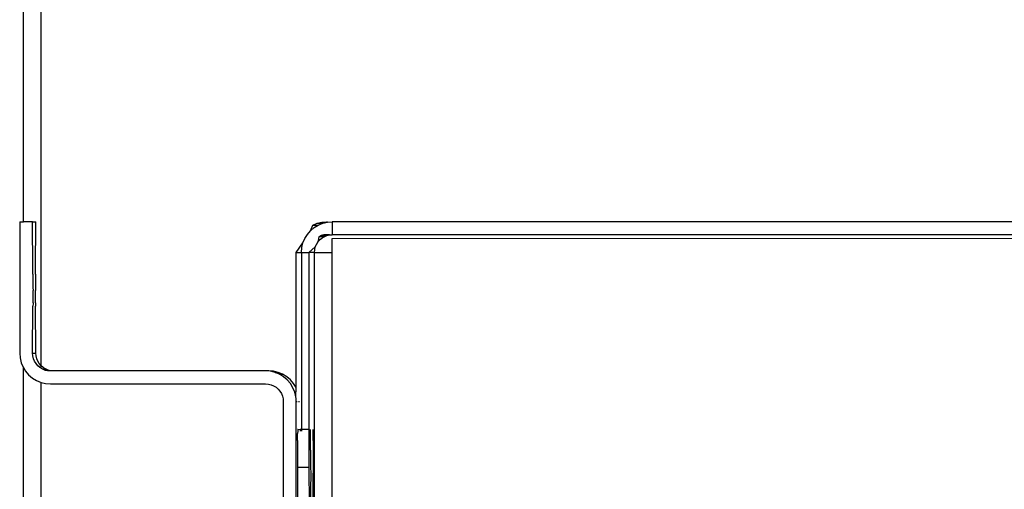
# Model space of a CAD drawing. Units: millimetres. Extents: x 13929 to 35881, y 16391 to 36681.
# Drawn here: x 15215 to 15402, y 27533 to 27623 of the extents above; entities that cross this region are included whole.
import ezdxf

# ---------------------------------------------------------------- set-up
doc = ezdxf.new("R2010")
doc.units = ezdxf.units.MM
doc.layers.add('SectionCutEdges', color=7, linetype='Continuous')

msp = doc.modelspace()

# ---------------------------------------------------------------- linework, layer by layer
for p, q in [((15215.47, 27584.1), (15215.47, 27632.13)), ((15218.83, 27556.72), (15218.85, 27632.13)), ((15214.77, 27584.1), (15214.77, 27559.1)), ((15214.77, 27584.1), (15215.47, 27584.1)), ((15217.24, 27584.1), (15215.47, 27584.1)), ((15217.24, 27584.1), (15217.84, 27584.1)), ((15217.3, 27575.16), (15217.24, 27584.1)), ((15217.78, 27575.02), (15217.84, 27584.1)), ((15270.56, 27583.47), (15271.6, 27583.47)), ((15270.82, 27582.99), (15271.6, 27583.47)), ((15271.4, 27583.82), (15272.44, 27583.82)), ((15271.6, 27583.47), (15272.44, 27583.82)), ((15272.44, 27583.82), (15273.33, 27584.03)), ((15274.25, 27584.1), (15274.25, 27581.64)), ((15270.12, 27582.39), (15270.82, 27582.99)), ((15273.21, 27581.47), (15272.16, 27581.47)), ((15272.72, 27581.27), (15273.21, 27581.47)), ((15273.21, 27581.47), (15273.72, 27581.59)), ((15268.48, 27579.18), (15268.69, 27580.07)), ((15271.52, 27580.25), (15271.86, 27580.65)), ((15272.72, 27581.27), (15271.68, 27581.27)), ((15271.86, 27580.65), (15272.27, 27580.99)), ((15272.27, 27580.99), (15272.72, 27581.27)), ((15274.25, 27580.91), (15527.93, 27581.07)), ((15274.25, 27578.26), (15274.25, 27580.91)), ((15267.37, 27578.26), (15268.41, 27578.26)), ((15268.41, 27578.26), (15268.48, 27579.18)), ((15268.41, 27578.26), (15268.41, 27544.59)), ((15268.41, 27578.26), (15269.83, 27578.26)), ((15270.88, 27578.26), (15269.83, 27578.26)), ((15270.88, 27578.26), (15270.92, 27578.79)), ((15270.88, 27461.78), (15270.88, 27578.26)), ((15270.88, 27578.26), (15274.25, 27578.26)), ((15270.92, 27578.79), (15271.04, 27579.31)), ((15274.25, 27452.73), (15274.25, 27578.26)), ((15217.3, 27575.02), (15217.3, 27575.16)), ((15217.3, 27574.81), (15217.3, 27575.02)), ((15217.3, 27574.15), (15217.3, 27574.81)), ((15217.3, 27574.15), (15217.3, 27571.6)), ((15217.77, 27574.15), (15217.78, 27574.81)), ((15217.77, 27574.15), (15217.77, 27571.6)), ((15217.78, 27574.81), (15217.78, 27575.02)), ((15217.3, 27571.6), (15217.31, 27571.04)), ((15217.31, 27568.69), (15217.31, 27571.04)), ((15217.77, 27571.6), (15217.79, 27571.04)), ((15217.78, 27568.69), (15217.79, 27571.04)), ((15217.31, 27568.4), (15217.3, 27568.18)), ((15217.3, 27568.18), (15217.3, 27568.05)), ((15217.31, 27568.69), (15217.31, 27568.4)), ((15217.78, 27568.69), (15217.78, 27568.4)), ((15217.78, 27568.4), (15217.78, 27568.18)), ((15217.78, 27568.18), (15217.78, 27568.05)), ((15217.24, 27559.1), (15217.3, 27568.05)), ((15217.84, 27559.1), (15217.78, 27568.05)), ((15214.77, 27559.1), (15214.85, 27558.19)), ((15217.24, 27559.1), (15217.84, 27559.1)), ((15217.28, 27558.58), (15217.24, 27559.1)), ((15217.88, 27558.58), (15217.84, 27559.1)), ((15214.85, 27558.19), (15215.06, 27557.3)), ((15215.06, 27557.3), (15215.41, 27556.45)), ((15217.41, 27558.06), (15217.28, 27558.58)), ((15217.61, 27557.57), (15217.41, 27558.06)), ((15217.88, 27557.12), (15217.61, 27557.57)), ((15218.01, 27558.06), (15217.88, 27558.58)), ((15218.23, 27556.72), (15217.88, 27557.12)), ((15218.21, 27557.57), (15218.01, 27558.06)), ((15218.48, 27557.12), (15218.21, 27557.57)), ((15218.83, 27556.72), (15218.48, 27557.12)), ((15215.41, 27556.45), (15215.47, 27556.36)), ((15215.47, 27348.92), (15215.47, 27556.36)), ((15215.47, 27556.36), (15215.89, 27555.67)), ((15215.89, 27555.67), (15216.48, 27554.97)), ((15218.63, 27556.38), (15218.23, 27556.72)), ((15219.08, 27556.1), (15218.63, 27556.38)), ((15219.23, 27556.38), (15218.83, 27556.72)), ((15218.85, 27556.38), (15218.83, 27556.72)), ((15219.57, 27555.9), (15219.08, 27556.1)), ((15219.08, 27556.1), (15219.68, 27556.1)), ((15219.68, 27556.1), (15219.23, 27556.38)), ((15219.57, 27555.9), (15220.17, 27555.9)), ((15220.08, 27555.77), (15219.57, 27555.9)), ((15220.17, 27555.9), (15219.68, 27556.1)), ((15220.61, 27555.73), (15220.08, 27555.77)), ((15220.61, 27555.73), (15220.17, 27555.9)), ((15220.68, 27555.77), (15220.61, 27555.73)), ((15221.21, 27555.73), (15220.68, 27555.77)), ((15262.17, 27555.73), (15221.21, 27555.73)), ((15262.49, 27555.66), (15262.17, 27555.73)), ((15263.09, 27555.66), (15262.49, 27555.66)), ((15263.38, 27555.45), (15262.49, 27555.66)), ((15263.98, 27555.45), (15263.09, 27555.66)), ((15264.22, 27555.1), (15263.38, 27555.45)), ((15263.38, 27555.45), (15263.98, 27555.45)), ((15264.82, 27555.1), (15263.98, 27555.45)), ((15265.01, 27554.62), (15264.22, 27555.1)), ((15264.22, 27555.1), (15264.82, 27555.1)), ((15265.61, 27554.62), (15264.82, 27555.1)), ((15216.48, 27554.97), (15217.18, 27554.38)), ((15217.18, 27554.38), (15217.96, 27553.9)), ((15217.96, 27553.9), (15218.85, 27553.54)), ((15218.85, 27348.92), (15218.85, 27553.54)), ((15218.85, 27553.54), (15219.7, 27553.34)), ((15219.7, 27553.34), (15220.61, 27553.26)), ((15220.61, 27553.26), (15261.57, 27553.26)), ((15261.57, 27553.26), (15262.1, 27553.22)), ((15262.1, 27553.22), (15262.62, 27553.1)), ((15265.7, 27554.02), (15265.01, 27554.62)), ((15266.3, 27554.02), (15265.61, 27554.62)), ((15266.3, 27553.32), (15265.7, 27554.02)), ((15266.9, 27553.32), (15266.3, 27554.02)), ((15266.78, 27552.54), (15266.3, 27553.32)), ((15267.37, 27552.56), (15266.9, 27553.32)), ((15262.62, 27553.1), (15263.1, 27552.9)), ((15263.1, 27552.9), (15263.56, 27552.62)), ((15263.56, 27552.62), (15263.96, 27552.28)), ((15263.96, 27552.28), (15264.3, 27551.87)), ((15264.3, 27551.87), (15264.58, 27551.42)), ((15264.58, 27551.42), (15264.78, 27550.93)), ((15267.13, 27551.7), (15266.78, 27552.54)), ((15267.34, 27550.81), (15267.13, 27551.7)), ((15264.78, 27550.93), (15264.9, 27550.42)), ((15264.9, 27550.42), (15264.95, 27549.89)), ((15264.95, 27549.89), (15264.95, 27524.89)), ((15267.52, 27549.89), (15267.61, 27549.89)), ((15267.85, 27549.89), (15268.01, 27549.89)), ((15267.68, 27544.59), (15267.62, 27544.59)), ((15267.68, 27544.24), (15267.67, 27543.8)), ((15267.67, 27542.48), (15267.67, 27543.8)), ((15267.68, 27544.59), (15267.68, 27544.5)), ((15268.15, 27544.5), (15267.68, 27544.59)), ((15267.68, 27544.5), (15267.68, 27544.24)), ((15268.16, 27544.59), (15268.15, 27544.5)), ((15268.41, 27544.59), (15268.15, 27544.5)), ((15268.15, 27544.5), (15268.15, 27544.24)), ((15268.41, 27544.59), (15268.16, 27544.59)), ((15269.83, 27544.59), (15268.41, 27544.59)), ((15268.41, 27544.59), (15268.41, 27544.24)), ((15270.14, 27544.24), (15270.15, 27544.5)), ((15270.14, 27543.8), (15270.14, 27544.24)), ((15270.14, 27543.21), (15270.14, 27543.8)), ((15270.15, 27544.5), (15270.15, 27544.59)), ((15270.61, 27542.48), (15270.62, 27543.8)), ((15270.62, 27544.5), (15270.62, 27544.59)), ((15270.62, 27544.24), (15270.62, 27544.5)), ((15270.62, 27543.8), (15270.62, 27544.24)), ((15267.67, 27542.48), (15267.67, 27537.39)), ((15270.13, 27540.66), (15270.14, 27542.48)), ((15270.14, 27542.48), (15270.14, 27543.21)), ((15270.61, 27542.48), (15270.61, 27537.39)), ((15270.13, 27540.66), (15270.13, 27537.39)), ((15267.67, 27537.39), (15269.83, 27537.39)), ((15267.67, 27537.39), (15267.67, 27531.57)), ((15270.13, 27537.39), (15270.16, 27536.27)), ((15270.13, 27537.39), (15270.21, 27537.39)), ((15270.61, 27537.39), (15270.64, 27536.27)), ((15270.16, 27535.17), (15270.13, 27534.13)), ((15270.16, 27536.27), (15270.16, 27535.17)), ((15270.63, 27531.57), (15270.64, 27536.27)), ((15270.13, 27534.13), (15270.14, 27531.57))]:
    msp.add_line(p, q)
at = {"layer": 'SectionCutEdges'}
for p, q in [((15270.12, 27582.39), (15270.56, 27583.47)), ((15270.56, 27583.47), (15271.4, 27583.82)), ((15271.4, 27583.82), (15272.29, 27584.03)), ((15272.29, 27584.03), (15273.21, 27584.1)), ((15273.33, 27584.03), (15273.21, 27584.1)), ((15273.33, 27584.03), (15274.25, 27584.1)), ((15525.83, 27584.1), (15274.25, 27584.1)), ((15269.05, 27580.92), (15269.52, 27581.7)), ((15269.52, 27581.7), (15270.12, 27582.39)), ((15272.16, 27581.47), (15271.68, 27581.27)), ((15272.68, 27581.59), (15272.16, 27581.47)), ((15273.21, 27581.64), (15272.68, 27581.59)), ((15273.72, 27581.59), (15273.21, 27581.64)), ((15273.72, 27581.59), (15274.25, 27581.64)), ((15523.51, 27581.64), (15274.25, 27581.64)), ((15267.37, 27578.26), (15268.69, 27580.07)), ((15268.69, 27580.07), (15269.05, 27580.92)), ((15271.04, 27579.31), (15271.24, 27579.8)), ((15271.24, 27579.8), (15271.52, 27580.25)), ((15271.68, 27581.27), (15271.52, 27580.25)), ((15267.37, 27552.56), (15267.37, 27578.26)), ((15271.04, 27579.31), (15269.83, 27578.26)), ((15269.83, 27578.26), (15269.83, 27544.59)), ((15267.34, 27550.81), (15267.37, 27552.56)), ((15267.37, 27550.47), (15267.34, 27550.81)), ((15267.37, 27524.89), (15267.37, 27550.47)), ((15269.83, 27544.59), (15269.83, 27537.39)), ((15269.83, 27537.39), (15269.84, 27530.2))]:
    msp.add_line(p, q, dxfattribs=at)

doc.saveas('drawing.dxf')
